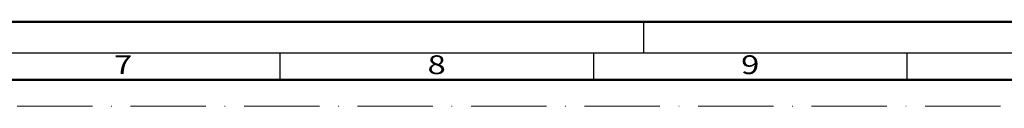
# Model space of a CAD drawing. Units: millimetres. Extents: x 25695 to 29462, y 15065 to 17276.
# Drawn here: x 27287 to 27444, y 15892 to 15906 of the extents above; entities that cross this region are included whole.
import ezdxf
from ezdxf.enums import TextEntityAlignment as Align

# ---------------------------------------------------------------- set-up
doc = ezdxf.new("R2010")
doc.units = ezdxf.units.MM
doc.linetypes.add('ACAD_ISO10W100', pattern=[18, 12, -3, 0, -3])
doc.layers.add('S22_Einfügepunkte', color=91, linetype='Continuous', lineweight=50, plot=False)
doc.layers.add('S26_Schriftfeld', color=7, linetype='Continuous', lineweight=25)
doc.styles.get("Standard").update_dxf_attribs({"font": 'isocpeur.ttf'})

# ---------------------------------------------------------------- blocks, each defined once
blk = doc.blocks.new('*U147')
at = {"layer": 'S22_Einfügepunkte', "color": 8, "linetype": 'ACAD_ISO10W100', "lineweight": 0}
blk.add_line((-1175.50740731288, 827.5073583128808), (-13.24264068711999, 827.5073583128809), dxfattribs=at)
at = {"layer": 'S26_Schriftfeld', "lineweight": 50}
for p, q in [((-1189.000049, 841), (0, 841)), ((-1179.750048, 831.7499990000001), (-9, 831.7499990000001))]:
    blk.add_line(p, q, dxfattribs=at)
at = {"layer": 'S26_Schriftfeld', "color": 2, "lineweight": 25}
for p, q in [((-785.9999909999997, 841), (-785.9999909999997, 835.9999990000001)), ((-4.999998999999661, 835.9999990000001), (-1184.000048, 835.9999990000001)), ((-844.0000599999998, 835.9999990000001), (-844.0000599999998, 831.7499990000001)), ((-794.0000529999998, 835.9999990000001), (-794.0000529999998, 831.7499990000001)), ((-744.0000460000001, 835.9999990000001), (-744.0000460000001, 831.7499990000001))]:
    blk.add_line(p, q, dxfattribs=at)
at = {"color": 2, "width": 1.2814}
for s, p in [('7', (-869.0000635000001, 833.7499985000002)), ('8', (-819.0000565, 833.7499985000002)), ('9', (-769.0000495, 833.7499985000002))]:
    blk.add_text(s, height=3, dxfattribs=at).set_placement(p, align=Align.MIDDLE)

msp = doc.modelspace()

# ---------------------------------------------------------------- block references
at = {"layer": 'S26_Schriftfeld'}
msp.add_blockref('*U147', (28172.66106072351, 15064.59304029366), dxfattribs=at)

doc.saveas('drawing.dxf')
